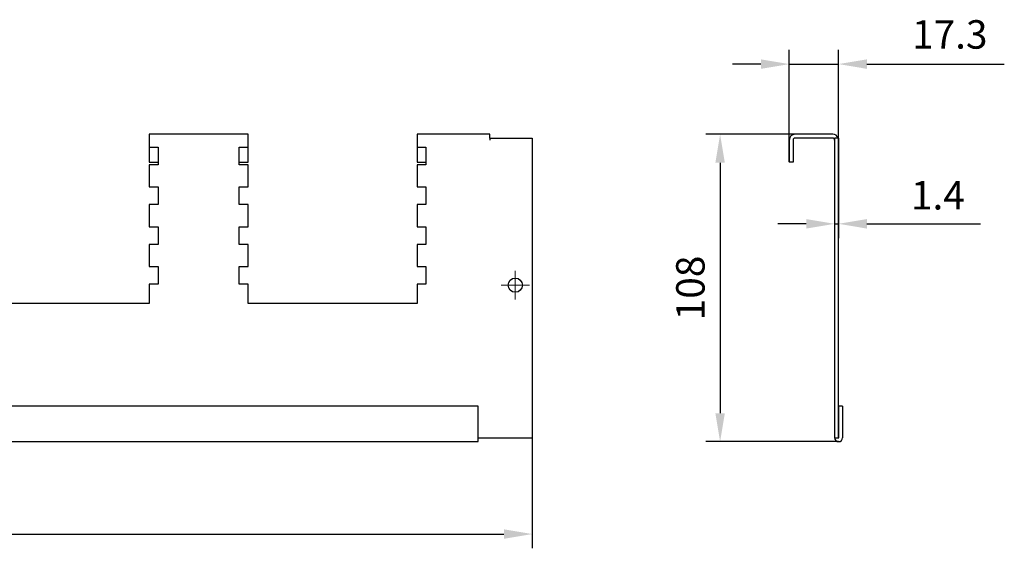
# Model space of a CAD drawing. Units: millimetres. Extents: x 27 to 993, y -27 to 686.
# Drawn here: x 647 to 993, y 398 to 584 of the extents above; entities that cross this region are included whole.
import ezdxf

# ---------------------------------------------------------------- set-up
doc = ezdxf.new("R2010")
doc.units = ezdxf.units.MM
doc.header["$PDSIZE"] = -1
doc.layers.add('Оси', color=9, linetype='Continuous')
doc.layers.add('Размеры', color=8, linetype='Continuous')
doc.styles.add('SLDTEXTSTYLE0', font='verdana.ttf')
doc.dimstyles.new('SLDDIMSTYLE0', dxfattribs={"dimtxt": 10, "dimasz": 10, "dimexe": 5, "dimexo": 0.0625, "dimgap": 5, "dimtad": 1, "dimdec": 1, "dimrnd": 1e-09, "dimzin": 12, "dimdsep": 46, "dimtxsty": 'SLDTEXTSTYLE0', "dimcen": 0.09, "dimadec": 0, "dimazin": 3, "dimtfac": 1, "dimtdec": 1, "dimtmove": 0, "dimatfit": 3, "dimfxl": 1, "dimfrac": 2, "dimtolj": 1, "dimtzin": 12, "dimarcsym": 0})

# ---------------------------------------------------------------- blocks, each defined once
blk = doc.blocks.new('_D_1')
at = {"layer": 'Defpoints', "color": 0, "linetype": 'Continuous', "transparency": 16777216}
for p in [(26.91, 437.27), (826.91, 437.27), (826.91, 403.4)]:
    blk.add_point(p, dxfattribs=at)
at = {"layer": 'Размеры', "color": 0, "linetype": 'Continuous', "lineweight": -2, "transparency": 16777216}
for p, q in [((26.91, 437.21), (26.91, 398.4)), ((826.91, 437.21), (826.91, 398.4)), ((36.91, 403.4), (816.91, 403.4))]:
    blk.add_line(p, q, dxfattribs=at)
at = {"layer": 'Размеры', "color": 0, "linetype": 'Continuous', "transparency": 16777216}
for points in [[(36.91, 405.07), (36.91, 401.74), (26.91, 403.4)], [(816.91, 405.07), (816.91, 401.74), (826.91, 403.4)]]:
    blk.add_solid(points, dxfattribs=at)
at = {"layer": 'Размеры', "color": 0, "linetype": 'Continuous', "lineweight": 0, "transparency": 16777216, "insert": (426.91, 418.86), "char_height": 10, "attachment_point": 2, "style": 'SLDTEXTSTYLE0'}
blk.add_mtext('\\A1;800', dxfattribs=at)
blk = doc.blocks.new('SW_CENTERMARKSYMBOL_3')
at = {"color": 0, "linetype": 'Continuous', "lineweight": 0}
for p, q in [((0, 2.5), (0, 5)), ((-2.5, 0), (-5, 0)), ((0, 0), (-2.5, 0)), ((0, 0), (0, 2.5)), ((0, 0), (0, -2.5)), ((0, 0), (2.5, 0)), ((2.5, 0), (5, 0)), ((0, -2.5), (0, -5))]:
    blk.add_line(p, q, dxfattribs=at)
blk = doc.blocks.new('_D_4')
at = {"layer": 'Defpoints', "color": 0, "linetype": 'Continuous', "transparency": 16777216}
for p in [(919.98, 543.87), (892.95, 435.87), (934.63, 435.87)]:
    blk.add_point(p, dxfattribs=at)
at = {"layer": 'Размеры', "color": 0, "linetype": 'Continuous', "lineweight": -2, "transparency": 16777216}
for p, q in [((919.91, 543.87), (887.95, 543.87)), ((892.95, 533.87), (892.95, 445.87)), ((934.56, 435.87), (887.95, 435.87))]:
    blk.add_line(p, q, dxfattribs=at)
at = {"layer": 'Размеры', "color": 0, "linetype": 'Continuous', "transparency": 16777216}
for points in [[(891.29, 533.87), (894.62, 533.87), (892.95, 543.87)], [(891.29, 445.87), (894.62, 445.87), (892.95, 435.87)]]:
    blk.add_solid(points, dxfattribs=at)
at = {"layer": 'Размеры', "color": 0, "linetype": 'Continuous', "lineweight": 0, "transparency": 16777216, "insert": (877.5, 489.87), "char_height": 10, "attachment_point": 2, "rotation": 90, "style": 'SLDTEXTSTYLE0'}
blk.add_mtext('\\A1;108', dxfattribs=at)
blk = doc.blocks.new('_D_5')
at = {"layer": 'Defpoints', "color": 0, "linetype": 'Continuous', "transparency": 16777216}
for p in [(934.58, 568.53), (934.58, 542.52), (917.28, 534.12)]:
    blk.add_point(p, dxfattribs=at)
at = {"layer": 'Размеры', "color": 0, "linetype": 'Continuous', "lineweight": -2, "transparency": 16777216}
for p, q in [((917.28, 534.19), (917.28, 573.53)), ((934.58, 542.59), (934.58, 573.53)), ((907.28, 568.53), (897.28, 568.53)), ((917.28, 568.53), (934.58, 568.53)), ((944.58, 568.53), (992.91, 568.53))]:
    blk.add_line(p, q, dxfattribs=at)
at = {"layer": 'Размеры', "color": 0, "linetype": 'Continuous', "transparency": 16777216}
for points in [[(907.28, 570.2), (907.28, 566.86), (917.28, 568.53)], [(944.58, 570.2), (944.58, 566.86), (934.58, 568.53)]]:
    blk.add_solid(points, dxfattribs=at)
at = {"layer": 'Размеры', "color": 0, "linetype": 'Continuous', "lineweight": 0, "transparency": 16777216, "insert": (973.74, 583.95), "char_height": 10, "attachment_point": 2, "style": 'SLDTEXTSTYLE0'}
blk.add_mtext('\\A1;17.3', dxfattribs=at)
blk = doc.blocks.new('_D_7')
at = {"layer": 'Defpoints', "color": 0, "linetype": 'Continuous', "transparency": 16777216}
for p in [(933.23, 542.52), (934.58, 542.52), (934.58, 512.41)]:
    blk.add_point(p, dxfattribs=at)
at = {"layer": 'Размеры', "color": 0, "linetype": 'Continuous', "lineweight": -2, "transparency": 16777216}
for p, q in [((933.23, 542.46), (933.23, 507.41)), ((934.58, 542.46), (934.58, 507.41)), ((923.23, 512.41), (913.23, 512.41)), ((933.23, 512.41), (934.58, 512.41)), ((944.58, 512.41), (984.54, 512.41))]:
    blk.add_line(p, q, dxfattribs=at)
at = {"layer": 'Размеры', "color": 0, "linetype": 'Continuous', "transparency": 16777216}
for points in [[(923.23, 514.07), (923.23, 510.74), (933.23, 512.41)], [(944.58, 514.07), (944.58, 510.74), (934.58, 512.41)]]:
    blk.add_solid(points, dxfattribs=at)
at = {"layer": 'Размеры', "color": 0, "linetype": 'Continuous', "lineweight": 0, "transparency": 16777216, "insert": (969.56, 527.44), "char_height": 10, "attachment_point": 2, "style": 'SLDTEXTSTYLE0'}
blk.add_mtext('\\A1;1.4', dxfattribs=at)

msp = doc.modelspace()

# ---------------------------------------------------------------- linework, layer by layer
at = {"linetype": 'Continuous', "lineweight": 30}
for p, q in [((692.15, 543.87), (692.15, 541.85)), ((726.96, 543.87), (692.15, 543.87)), ((726.96, 541.85), (726.96, 543.87)), ((786.36, 543.87), (786.36, 541.85)), ((811.91, 543.87), (786.36, 543.87)), ((811.91, 542.52), (811.91, 543.87)), ((932.55, 543.87), (919.3, 543.87)), ((692.15, 541.85), (692.15, 539.37)), ((726.96, 539.37), (726.96, 541.85)), ((786.36, 541.85), (786.36, 539.37)), ((811.91, 542.52), (811.91, 541.85)), ((811.91, 542.52), (826.91, 542.52)), ((826.91, 542.52), (826.91, 437.27)), ((917.28, 541.85), (917.28, 534.12)), ((918.63, 541.85), (918.63, 534.12)), ((932.55, 542.52), (919.3, 542.52)), ((934.58, 542.52), (933.23, 542.52)), ((933.23, 542.52), (933.23, 437.27)), ((934.58, 437.27), (934.58, 542.52)), ((692.15, 539.37), (695.3, 539.37)), ((692.15, 539.37), (692.15, 534.12)), ((695.3, 539.37), (695.3, 533.17)), ((723.81, 539.37), (726.96, 539.37)), ((723.81, 533.17), (723.81, 539.37)), ((726.96, 534.12), (726.96, 539.37)), ((786.36, 539.37), (789.51, 539.37)), ((786.36, 539.37), (786.36, 534.12)), ((789.51, 539.37), (789.51, 533.17)), ((692.15, 534.12), (695.3, 534.12)), ((723.81, 534.12), (726.96, 534.12)), ((786.36, 534.12), (789.51, 534.12)), ((918.63, 534.12), (917.28, 534.12)), ((692.15, 533.17), (692.15, 525.37)), ((695.3, 533.17), (692.15, 533.17)), ((726.96, 533.17), (723.81, 533.17)), ((726.96, 525.37), (726.96, 533.17)), ((786.36, 533.17), (786.36, 525.37)), ((789.51, 533.17), (786.36, 533.17)), ((692.15, 525.37), (695.3, 525.37)), ((695.3, 525.37), (695.3, 519.17)), ((723.81, 525.37), (726.96, 525.37)), ((723.81, 519.17), (723.81, 525.37)), ((786.36, 525.37), (789.51, 525.37)), ((789.51, 525.37), (789.51, 519.17)), ((692.15, 519.17), (692.15, 511.37)), ((695.3, 519.17), (692.15, 519.17)), ((726.96, 519.17), (723.81, 519.17)), ((726.96, 511.37), (726.96, 519.17)), ((786.36, 519.17), (786.36, 511.37)), ((789.51, 519.17), (786.36, 519.17)), ((692.15, 511.37), (695.3, 511.37)), ((695.3, 511.37), (695.3, 505.17)), ((723.81, 511.37), (726.96, 511.37)), ((723.81, 505.17), (723.81, 511.37)), ((786.36, 511.37), (789.51, 511.37)), ((789.51, 511.37), (789.51, 505.17)), ((692.15, 505.17), (692.15, 497.37)), ((695.3, 505.17), (692.15, 505.17)), ((726.96, 505.17), (723.81, 505.17)), ((726.96, 497.37), (726.96, 505.17)), ((786.36, 505.17), (786.36, 497.37)), ((789.51, 505.17), (786.36, 505.17)), ((692.15, 497.37), (695.3, 497.37)), ((695.3, 497.37), (695.3, 491.17)), ((723.81, 497.37), (726.96, 497.37)), ((723.81, 491.17), (723.81, 497.37)), ((786.36, 497.37), (789.51, 497.37)), ((789.51, 497.37), (789.51, 491.17)), ((692.15, 491.17), (692.15, 484.37)), ((695.3, 491.17), (692.15, 491.17)), ((726.96, 491.17), (723.81, 491.17)), ((726.96, 484.37), (726.96, 491.17)), ((786.36, 491.17), (786.36, 484.37)), ((789.51, 491.17), (786.36, 491.17)), ((692.15, 484.37), (632.75, 484.37)), ((786.36, 484.37), (726.96, 484.37)), ((807.91, 448.37), (45.91, 448.37)), ((807.91, 437.27), (807.91, 448.37)), ((934.68, 437.27), (934.68, 448.37)), ((936.03, 448.37), (934.68, 448.37)), ((936.03, 448.37), (936.03, 437.27)), ((807.91, 435.87), (807.91, 437.27)), ((807.91, 437.27), (826.91, 437.27)), ((933.23, 437.27), (934.58, 437.27)), ((45.91, 435.87), (807.91, 435.87))]:
    msp.add_line(p, q, dxfattribs=at)
msp.add_circle((820.91, 490.86), 2.5, dxfattribs=at)
for centre, radius, start, end in [((919.3, 541.85), 2.03, 90, 180), ((932.55, 541.85), 2.03, 19.4712, 90), ((919.3, 541.85), 0.675, 90, 180), ((932.55, 541.85), 0.675, 0, 90), ((934.63, 437.27), 1.4, 180, 0), ((934.63, 437.27), 0.05, 180, 0)]:
    msp.add_arc(centre, radius, start, end, dxfattribs=at)

# ---------------------------------------------------------------- block references
at = {"layer": 'Оси', "linetype": 'Continuous', "lineweight": 0}
msp.add_blockref('SW_CENTERMARKSYMBOL_3', (820.91, 490.86), dxfattribs=at)

# ---------------------------------------------------------------- dimensions: what is measured, and where the dimension line sits
at = {"layer": 'Размеры', "linetype": 'Continuous', "lineweight": 0}
for base, p1, p2, picture, middle in [((934.58, 568.53), (917.28, 534.12), (934.58, 542.52), '_D_5', (973.74, 568.53)), ((934.57619897, 512.40711718), (933.22619897, 542.52313916), (934.57619897, 542.52313916), '_D_7', (969.55605122, 512.40711718)), ((826.91, 403.4), (26.91, 437.27), (826.91, 437.27), '_D_1', (426.91, 403.4))]:
    dim = msp.add_linear_dim(base=base, p1=p1, p2=p2, dimstyle='SLDDIMSTYLE0', dxfattribs=at)
    dim.commit()
    dim.dimension.update_dxf_attribs({"geometry": picture, "text_midpoint": middle, "dimtype": 160})
dim = msp.add_linear_dim(base=(892.95, 435.87), p1=(919.98, 543.87), p2=(934.63, 435.87), angle=90, dimstyle='SLDDIMSTYLE0', dxfattribs=at)
dim.commit()
dim.dimension.update_dxf_attribs({"geometry": '_D_4', "text_midpoint": (892.95, 489.87), "dimtype": 160})

doc.saveas('drawing.dxf')
